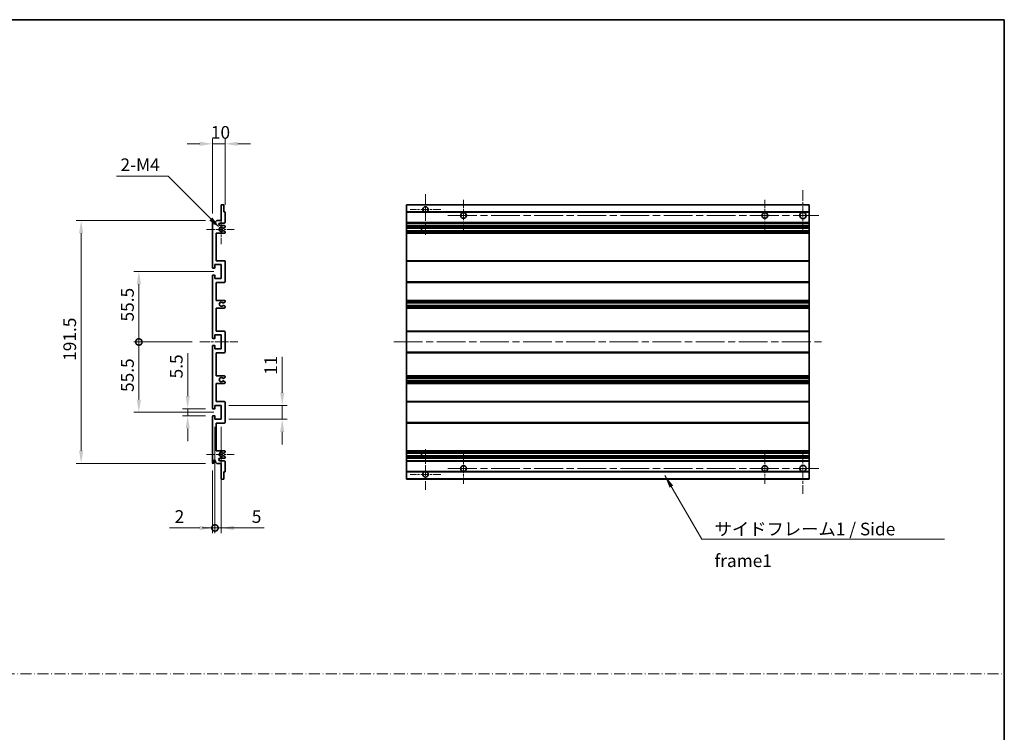
# Model space of a CAD drawing. Units: millimetres. Extents: x 0 to 9650, y 0 to 1264.
# Drawn here: x 5314 to 6091, y 562 to 1124 of the extents above; entities that cross this region are included whole.
import ezdxf

# ---------------------------------------------------------------- set-up
doc = ezdxf.new("R2010")
doc.units = ezdxf.units.MM
doc.header["$LTSCALE"] = 4
doc.linetypes.add('CHAIN', pattern=[0.3543, 0.2362, -0.0295, 0.0591, -0.0295])
doc.linetypes.add('DASH_DOT', pattern=[0.37, 0.24, -0.06, 0.01, -0.06])
doc.layers.get('Defpoints').update_dxf_attribs({"lineweight": 25})
for name, color, linetype, lineweight in [('Border (ISO)', 7, 'Continuous', 35), ('Center Mark (ISO)', 131, 'Continuous', 18), ('Centerline (ISO)', 131, 'Continuous', 18), ('Dimension (ISO)', 7, 'Continuous', 18), ('Sketch Geometry (ISO)', 7, 'Continuous', 18), ('Symbol (ISO)', 7, 'Continuous', 18), ('Visible (ISO)', 7, 'Continuous', 35), ('Visible Narrow (ISO)', 7, 'Continuous', 25)]:
    doc.layers.add(name, color=color, linetype=linetype, lineweight=lineweight)
doc.styles.add('Note Text (TK)', font='txt')
doc.dimstyles.new('Default - Method 1b (TK)', dxfattribs={"dimscale": 4, "dimtxt": 2.5, "dimasz": 2.5, "dimexe": 1, "dimexo": 1.5, "dimgap": 1, "dimtad": 1, "dimtoh": 1, "dimrnd": 1e-08, "dimdsep": 46, "dimtxsty": 'Note Text (TK)', "dimcen": 0.09, "dimdle": 5, "dimclrd": 100, "dimclre": 100, "dimclrt": 7, "dimadec": 1, "dimazin": 1, "dimtfac": 1, "dimtmove": 0, "dimatfit": 3, "dimfxl": 0, "dimtolj": 1, "dimlwd": -1, "dimlwe": -1, "dimarcsym": 0})
doc.dimstyles.new('Default - Method 1b (TK)$7', dxfattribs={"dimscale": 4, "dimtxt": 2.5, "dimasz": 2.5, "dimexe": 1, "dimexo": 1.5, "dimgap": 1, "dimtad": 1, "dimtoh": 1, "dimrnd": 1e-08, "dimdsep": 46, "dimtxsty": 'Note Text (TK)', "dimcen": 0.09, "dimdle": 5, "dimclrd": 100, "dimclre": 100, "dimclrt": 7, "dimadec": 1, "dimazin": 1, "dimtfac": 1, "dimtmove": 0, "dimatfit": 3, "dimfxl": 0, "dimtolj": 1, "dimlwd": -1, "dimlwe": -1, "dimarcsym": 0})

# ---------------------------------------------------------------- blocks, each defined once
blk = doc.blocks.new('図面枠 tk図枠')
at = {"layer": 'Border (ISO)'}
for p, q in [((14.5, 289), (405.5, 289)), ((405.5, 289), (405.5, 8))]:
    blk.add_line(p, q, dxfattribs=at)
blk = doc.blocks.new('*D129')
at = {"layer": 'Defpoints', "color": 0, "transparency": 16777216}
for p in [(5476.38, 1026.1), (5476.38, 972.05), (5466.38, 965.1)]:
    blk.add_point(p, dxfattribs=at)
at = {"layer": 'Dimension (ISO)', "color": 100, "transparency": 16777216}
for p, q in [((5456.38, 1026.1), (5446.38, 1026.1)), ((5466.38, 971.1), (5466.38, 1030.1)), ((5466.38, 1026.1), (5476.38, 1026.1)), ((5476.38, 978.05), (5476.38, 1030.1)), ((5486.38, 1026.1), (5496.38, 1026.1))]:
    blk.add_line(p, q, dxfattribs=at)
for points in [[(5456.38, 1027.77), (5456.38, 1024.43), (5466.38, 1026.1)], [(5486.38, 1027.77), (5486.38, 1024.43), (5476.38, 1026.1)]]:
    blk.add_solid(points, dxfattribs=at)
at = {"layer": 'Dimension (ISO)', "color": 7, "transparency": 16777216, "insert": (5465.13, 1035.1), "char_height": 10, "attachment_point": 4, "style": 'Note Text (TK)'}
blk.add_mtext('\\A1;10', dxfattribs=at)
blk = doc.blocks.new('*D130')
at = {"layer": 'Defpoints', "color": 0, "transparency": 16777216}
for p in [(5446.88, 817.1), (5466.88, 817.1), (5466.88, 811.6)]:
    blk.add_point(p, dxfattribs=at)
at = {"layer": 'Dimension (ISO)', "color": 100, "transparency": 16777216}
for p, q in [((5446.88, 827.1), (5446.88, 861.12)), ((5460.88, 817.1), (5442.88, 817.1)), ((5446.88, 811.6), (5446.88, 817.1)), ((5460.88, 811.6), (5442.88, 811.6)), ((5446.88, 801.6), (5446.88, 791.6))]:
    blk.add_line(p, q, dxfattribs=at)
for points in [[(5445.21, 827.1), (5448.55, 827.1), (5446.88, 817.1)], [(5445.21, 801.6), (5448.55, 801.6), (5446.88, 811.6)]]:
    blk.add_solid(points, dxfattribs=at)
at = {"layer": 'Dimension (ISO)', "color": 7, "transparency": 16777216, "insert": (5437.88, 841.1), "char_height": 10, "attachment_point": 4, "rotation": 90, "style": 'Note Text (TK)'}
blk.add_mtext('\\A1;5.5', dxfattribs=at)
blk = doc.blocks.new('*D131')
at = {"layer": 'Defpoints', "color": 0, "transparency": 16777216}
for p in [(5362.88, 965.6), (5466.88, 965.6), (5466.88, 774.1)]:
    blk.add_point(p, dxfattribs=at)
at = {"layer": 'Dimension (ISO)', "color": 100, "transparency": 16777216}
for p, q in [((5460.88, 965.6), (5358.88, 965.6)), ((5362.88, 784.1), (5362.88, 955.6)), ((5460.88, 774.1), (5358.88, 774.1))]:
    blk.add_line(p, q, dxfattribs=at)
for points in [[(5361.21, 955.6), (5364.55, 955.6), (5362.88, 965.6)], [(5361.21, 784.1), (5364.55, 784.1), (5362.88, 774.1)]]:
    blk.add_solid(points, dxfattribs=at)
at = {"layer": 'Dimension (ISO)', "color": 7, "transparency": 16777216, "insert": (5353.88, 854.96), "char_height": 10, "attachment_point": 4, "rotation": 90, "style": 'Note Text (TK)'}
blk.add_mtext('\\A1;191.5', dxfattribs=at)
blk = doc.blocks.new('_DotSmall')
at = {"color": 0, "linetype": 'ByBlock', "const_width": 0.5}
blk.add_lwpolyline([(-0.0625, 0, 1), (0.0625, 0, 1)], format="xyb", close=True, dxfattribs=at)
blk = doc.blocks.new('*D132')
at = {"layer": 'Defpoints', "color": 0, "transparency": 16777216}
for p in [(5456.38, 869.85), (5408.38, 814.35), (5473.38, 814.35)]:
    blk.add_point(p, dxfattribs=at)
at = {"layer": 'Dimension (ISO)', "color": 100, "transparency": 16777216}
for p, q in [((5450.38, 869.85), (5404.38, 869.85)), ((5408.38, 869.85), (5408.38, 824.35)), ((5467.38, 814.35), (5404.38, 814.35))]:
    blk.add_line(p, q, dxfattribs=at)
blk.add_solid([(5406.71, 824.35), (5410.05, 824.35), (5408.38, 814.35)], dxfattribs=at)
at = {"layer": 'Dimension (ISO)', "color": 100, "transparency": 16777216, "xscale": 10, "yscale": 10, "zscale": 10, "rotation": 90}
blk.add_blockref('_DotSmall', (5408.38, 869.85), dxfattribs=at)
at = {"layer": 'Dimension (ISO)', "color": 7, "transparency": 16777216, "insert": (5399.38, 830.41), "char_height": 10, "attachment_point": 4, "rotation": 90, "style": 'Note Text (TK)'}
blk.add_mtext('\\A1;55.5', dxfattribs=at)
blk = doc.blocks.new('*D133')
at = {"layer": 'Defpoints', "color": 0, "transparency": 16777216}
for p in [(5473.38, 925.35), (5408.38, 869.85), (5456.38, 869.85)]:
    blk.add_point(p, dxfattribs=at)
at = {"layer": 'Dimension (ISO)', "color": 100, "transparency": 16777216}
for p, q in [((5467.38, 925.35), (5404.38, 925.35)), ((5408.38, 915.35), (5408.38, 869.85)), ((5450.38, 869.85), (5404.38, 869.85))]:
    blk.add_line(p, q, dxfattribs=at)
blk.add_solid([(5406.71, 915.35), (5410.05, 915.35), (5408.38, 925.35)], dxfattribs=at)
at = {"layer": 'Dimension (ISO)', "color": 100, "transparency": 16777216, "xscale": 10, "yscale": 10, "zscale": 10, "rotation": 270}
blk.add_blockref('_DotSmall', (5408.38, 869.85), dxfattribs=at)
at = {"layer": 'Dimension (ISO)', "color": 7, "transparency": 16777216, "insert": (5399.38, 885.99), "char_height": 10, "attachment_point": 4, "rotation": 90, "style": 'Note Text (TK)'}
blk.add_mtext('\\A1;55.5', dxfattribs=at)
blk = doc.blocks.new('*D134')
at = {"layer": 'Defpoints', "color": 0, "transparency": 16777216}
for p in [(5468.38, 808.85), (5466.38, 774.6), (5468.38, 723.16)]:
    blk.add_point(p, dxfattribs=at)
at = {"layer": 'Dimension (ISO)', "color": 100, "transparency": 16777216}
for p, q in [((5468.38, 802.85), (5468.38, 719.16)), ((5466.38, 768.6), (5466.38, 719.16)), ((5456.38, 723.16), (5432.58, 723.16)), ((5468.38, 723.16), (5466.38, 723.16)), ((5468.38, 723.16), (5488.38, 723.16))]:
    blk.add_line(p, q, dxfattribs=at)
blk.add_solid([(5456.38, 724.83), (5456.38, 721.49), (5466.38, 723.16)], dxfattribs=at)
at = {"layer": 'Dimension (ISO)', "color": 100, "transparency": 16777216, "xscale": 10, "yscale": 10, "zscale": 10, "rotation": 180}
blk.add_blockref('_DotSmall', (5468.38, 723.16), dxfattribs=at)
at = {"layer": 'Dimension (ISO)', "color": 7, "transparency": 16777216, "insert": (5436.58, 732.16), "char_height": 10, "attachment_point": 4, "style": 'Note Text (TK)'}
blk.add_mtext('\\A1;2', dxfattribs=at)
blk = doc.blocks.new('*D135')
at = {"layer": 'Defpoints', "color": 0, "transparency": 16777216}
for p in [(5468.38, 808.85), (5473.38, 808.85), (5473.38, 723.16)]:
    blk.add_point(p, dxfattribs=at)
at = {"layer": 'Dimension (ISO)', "color": 100, "transparency": 16777216}
for p, q in [((5468.38, 802.85), (5468.38, 719.16)), ((5473.38, 802.85), (5473.38, 719.16)), ((5468.38, 723.16), (5458.38, 723.16)), ((5468.38, 723.16), (5473.38, 723.16)), ((5483.38, 723.16), (5507.18, 723.16))]:
    blk.add_line(p, q, dxfattribs=at)
blk.add_solid([(5483.38, 724.83), (5483.38, 721.49), (5473.38, 723.16)], dxfattribs=at)
at = {"layer": 'Dimension (ISO)', "color": 100, "transparency": 16777216, "xscale": 10, "yscale": 10, "zscale": 10}
blk.add_blockref('_DotSmall', (5468.38, 723.16), dxfattribs=at)
at = {"layer": 'Dimension (ISO)', "color": 7, "transparency": 16777216, "insert": (5497.38, 732.16), "char_height": 10, "attachment_point": 4, "style": 'Note Text (TK)'}
blk.add_mtext('\\A1;5', dxfattribs=at)
blk = doc.blocks.new('*D136')
at = {"layer": 'Defpoints', "color": 0, "transparency": 16777216}
for p in [(5473.38, 819.85), (5521.38, 819.85), (5473.38, 808.85)]:
    blk.add_point(p, dxfattribs=at)
at = {"layer": 'Dimension (ISO)', "color": 100, "transparency": 16777216}
for p, q in [((5521.38, 829.85), (5521.38, 858.14)), ((5479.38, 819.85), (5525.38, 819.85)), ((5521.38, 808.85), (5521.38, 819.85)), ((5479.38, 808.85), (5525.38, 808.85)), ((5521.38, 798.85), (5521.38, 788.85))]:
    blk.add_line(p, q, dxfattribs=at)
for points in [[(5519.71, 829.85), (5523.05, 829.85), (5521.38, 819.85)], [(5519.71, 798.85), (5523.05, 798.85), (5521.38, 808.85)]]:
    blk.add_solid(points, dxfattribs=at)
at = {"layer": 'Dimension (ISO)', "color": 7, "transparency": 16777216, "insert": (5512.38, 843.85), "char_height": 10, "attachment_point": 4, "rotation": 90, "style": 'Note Text (TK)'}
blk.add_mtext('\\A1;11', dxfattribs=at)
blk = doc.blocks.new('*D137')
at = {"layer": 'Defpoints', "color": 0, "transparency": 16777216}
for p in [(5472.23, 959.75), (5473.38, 958.6)]:
    blk.add_point(p, dxfattribs=at)
at = {"layer": 'Dimension (ISO)', "color": 100, "transparency": 16777216}
for p, q in [((5390.8, 1000.59), (5431.39, 1000.59)), ((5431.39, 1000.59), (5465.16, 966.82))]:
    blk.add_line(p, q, dxfattribs=at)
blk.add_solid([(5466.34, 968), (5463.98, 965.64), (5472.23, 959.75)], dxfattribs=at)
at = {"layer": 'Dimension (ISO)', "color": 7, "transparency": 16777216, "insert": (5390.8, 1009.59), "char_height": 10, "attachment_point": 4, "style": 'Note Text (TK)'}
blk.add_mtext('\\A1; \\fＭＳ Ｐゴシック|b0|i0;\\H10.0000;2-M4', dxfattribs=at)

msp = doc.modelspace()

# ---------------------------------------------------------------- linework, layer by layer
at = {"layer": 'Center Mark (ISO)', "linetype": 'CHAIN', "ltscale": 8.917339}
for p, q in [((5634.272, 986.4512), (5634.272, 954.3512)), ((5634.272, 785.3512), (5634.272, 753.2512))]:
    msp.add_line(p, q, dxfattribs=at)
at = {"layer": 'Center Mark (ISO)', "linetype": 'CHAIN', "ltscale": 9.028461}
for p, q in [((5931.772, 989.6012), (5931.772, 957.1012)), ((5931.772, 782.6012), (5931.772, 750.1012))]:
    msp.add_line(p, q, dxfattribs=at)
at = {"layer": 'Center Mark (ISO)', "linetype": 'CHAIN', "ltscale": 6.806046}
for p, q in [((5664.272, 981.8512), (5664.272, 957.3512)), ((5901.772, 981.8512), (5901.772, 957.3512)), ((5664.272, 782.3512), (5664.272, 757.8512)), ((5901.772, 782.3512), (5901.772, 757.8512))]:
    msp.add_line(p, q, dxfattribs=at)
at = {"layer": 'Center Mark (ISO)', "linetype": 'CHAIN', "ltscale": 6.456571}
for p, q in [((5473.3796, 970.2222), (5473.3796, 946.9802)), ((5473.3796, 792.7222), (5473.3796, 769.4802))]:
    msp.add_line(p, q, dxfattribs=at)
at = {"layer": 'Center Mark (ISO)', "linetype": 'CHAIN', "ltscale": 6.722705}
for p, q in [((5646.372, 974.3512), (5622.172, 974.3512)), ((5646.372, 765.3512), (5622.172, 765.3512))]:
    msp.add_line(p, q, dxfattribs=at)
at = {"layer": 'Center Mark (ISO)', "linetype": 'CHAIN', "ltscale": 6.006254}
for p, q in [((5483.3796, 958.6012), (5461.7586, 958.6012)), ((5483.3796, 781.1012), (5461.7586, 781.1012))]:
    msp.add_line(p, q, dxfattribs=at)
at = {"layer": 'Centerline (ISO)', "linetype": 'CHAIN', "ltscale": 23.990969}
for p, q in [((5652.022, 969.6012), (5944.272, 969.6012)), ((5609.272, 869.8512), (5946.772, 869.8512)), ((5652.022, 770.1012), (5944.272, 770.1012))]:
    msp.add_line(p, q, dxfattribs=at)
at = {"layer": 'Centerline (ISO)', "linetype": 'CHAIN', "ltscale": 8.333956}
msp.add_line((5456.3796, 869.8512), (5486.3796, 869.8512), dxfattribs=at)
at = {"layer": 'Sketch Geometry (ISO)', "color": 4, "linetype": 'DASH_DOT', "lineweight": 18, "ltscale": 9.032109}
msp.add_line((4526.5001, 608.2096), (6090.5001, 608.2096), dxfattribs=at)
at = {"layer": 'Visible (ISO)'}
for p, q in [((5473.6796, 978.1012), (5475.0796, 978.1012)), ((5619.272, 977.8012), (5619.272, 978.1012)), ((5936.772, 978.1012), (5619.272, 978.1012)), ((5936.772, 978.1012), (5936.772, 977.8012)), ((5473.3796, 965.6012), (5473.3796, 977.8012)), ((5475.3796, 977.8012), (5475.3796, 972.3512)), ((5475.3796, 972.3512), (5476.0796, 972.3512)), ((5476.3796, 972.0512), (5476.3796, 964.1012)), ((5619.272, 977.8012), (5619.272, 972.3512)), ((5619.272, 972.0512), (5619.272, 972.3512)), ((5633.6317, 972.3512), (5619.272, 972.3512)), ((5619.272, 972.0512), (5619.272, 964.1012)), ((5936.772, 972.3512), (5634.9123, 972.3512)), ((5936.772, 972.3512), (5936.772, 977.8012)), ((5936.772, 972.3512), (5936.772, 972.0512)), ((5936.772, 964.1012), (5936.772, 972.0512)), ((5466.3796, 928.6012), (5466.3796, 965.1012)), ((5467.3796, 965.1012), (5467.3796, 963.7012)), ((5468.7296, 964.6012), (5469.7296, 965.6012)), ((5468.7296, 963.7012), (5468.7296, 964.6012)), ((5469.7296, 965.6012), (5473.3796, 965.6012)), ((5475.8796, 963.6012), (5472.3796, 963.6012)), ((5619.272, 963.6012), (5619.272, 964.1012)), ((5619.272, 963.6012), (5619.272, 961.6012)), ((5936.772, 963.6012), (5619.272, 963.6012)), ((5936.772, 964.1012), (5936.772, 963.6012)), ((5936.772, 961.6012), (5936.772, 963.6012)), ((5469.3796, 955.6012), (5469.3796, 933.8512)), ((5475.8796, 955.6012), (5469.3796, 955.6012)), ((5472.3796, 961.6012), (5475.8796, 961.6012)), ((5474.9777, 959.6012), (5474.8493, 959.6012)), ((5474.8493, 957.6012), (5474.9777, 957.6012)), ((5476.1296, 960.1889), (5475.2277, 959.6682)), ((5475.2277, 957.5342), (5476.1296, 957.0135)), ((5476.3796, 961.1012), (5476.3796, 960.6219)), ((5476.3796, 956.5805), (5476.3796, 956.1012)), ((5619.272, 961.1012), (5619.272, 961.6012)), ((5936.772, 961.6012), (5619.272, 961.6012)), ((5619.272, 961.1012), (5619.272, 960.6219)), ((5619.272, 960.1889), (5619.272, 960.6219)), ((5619.272, 960.1889), (5619.272, 959.6682)), ((5619.272, 959.6012), (5619.272, 959.6682)), ((5936.772, 959.6012), (5619.272, 959.6012)), ((5619.272, 957.6012), (5619.272, 959.6012)), ((5619.272, 957.5342), (5619.272, 957.6012)), ((5936.772, 957.6012), (5619.272, 957.6012)), ((5619.272, 957.5342), (5619.272, 957.0135)), ((5619.272, 956.5805), (5619.272, 957.0135)), ((5619.272, 956.5805), (5619.272, 956.1012)), ((5619.272, 955.6012), (5619.272, 956.1012)), ((5619.272, 955.6012), (5619.272, 933.8512)), ((5936.772, 955.6012), (5619.272, 955.6012)), ((5631.072, 959.6012), (5631.072, 957.6012)), ((5631.0846, 959.6012), (5631.0846, 957.6012)), ((5936.772, 961.6012), (5936.772, 961.1012)), ((5936.772, 960.6219), (5936.772, 961.1012)), ((5936.772, 960.6219), (5936.772, 960.1889)), ((5936.772, 959.6682), (5936.772, 960.1889)), ((5936.772, 959.6682), (5936.772, 959.6012)), ((5936.772, 957.6012), (5936.772, 959.6012)), ((5936.772, 957.6012), (5936.772, 957.5342)), ((5936.772, 957.0135), (5936.772, 957.5342)), ((5936.772, 957.0135), (5936.772, 956.5805)), ((5936.772, 956.1012), (5936.772, 956.5805)), ((5936.772, 956.1012), (5936.772, 955.6012)), ((5936.772, 933.8512), (5936.772, 955.6012)), ((5469.3796, 933.8512), (5475.8796, 933.8512)), ((5476.3796, 933.3512), (5476.3796, 917.3512)), ((5619.272, 933.3512), (5619.272, 933.8512)), ((5936.772, 933.8512), (5619.272, 933.8512)), ((5619.272, 933.3512), (5619.272, 917.3512)), ((5936.772, 933.8512), (5936.772, 933.3512)), ((5936.772, 917.3512), (5936.772, 933.3512)), ((5468.0796, 928.1012), (5466.8796, 928.1012)), ((5468.3796, 930.8512), (5468.3796, 928.4012)), ((5473.3796, 930.8512), (5468.3796, 930.8512)), ((5473.3796, 919.8512), (5473.3796, 930.8512)), ((5466.3796, 873.1012), (5466.3796, 922.1012)), ((5466.8796, 922.6012), (5468.0796, 922.6012)), ((5468.3796, 922.3012), (5468.3796, 919.8512)), ((5468.3796, 919.8512), (5473.3796, 919.8512)), ((5469.3796, 916.8512), (5469.3796, 902.6012)), ((5475.8796, 916.8512), (5469.3796, 916.8512)), ((5619.272, 916.8512), (5619.272, 917.3512)), ((5619.272, 916.8512), (5619.272, 902.6012)), ((5936.772, 916.8512), (5619.272, 916.8512)), ((5936.772, 917.3512), (5936.772, 916.8512)), ((5936.772, 902.6012), (5936.772, 916.8512)), ((5469.3796, 902.6012), (5475.8796, 902.6012)), ((5474.9777, 900.6012), (5474.8493, 900.6012)), ((5476.1296, 901.1889), (5475.2277, 900.6682)), ((5476.3796, 902.1012), (5476.3796, 901.6219)), ((5619.272, 902.1012), (5619.272, 902.6012)), ((5936.772, 902.6012), (5619.272, 902.6012)), ((5619.272, 902.1012), (5619.272, 901.6219)), ((5619.272, 901.1889), (5619.272, 901.6219)), ((5619.272, 901.1889), (5619.272, 900.6682)), ((5619.272, 900.6012), (5619.272, 900.6682)), ((5619.272, 900.6012), (5619.272, 898.6012)), ((5936.772, 900.6012), (5619.272, 900.6012)), ((5936.772, 902.6012), (5936.772, 902.1012)), ((5936.772, 901.6219), (5936.772, 902.1012)), ((5936.772, 901.6219), (5936.772, 901.1889)), ((5936.772, 900.6682), (5936.772, 901.1889)), ((5936.772, 900.6682), (5936.772, 900.6012)), ((5936.772, 898.6012), (5936.772, 900.6012)), ((5469.3796, 896.6012), (5469.3796, 878.3512)), ((5475.8796, 896.6012), (5469.3796, 896.6012)), ((5474.8493, 898.6012), (5474.9777, 898.6012)), ((5475.2277, 898.5342), (5476.1296, 898.0135)), ((5476.3796, 897.5805), (5476.3796, 897.1012)), ((5619.272, 898.5342), (5619.272, 898.6012)), ((5936.772, 898.6012), (5619.272, 898.6012)), ((5619.272, 898.5342), (5619.272, 898.0135)), ((5619.272, 897.5805), (5619.272, 898.0135)), ((5619.272, 897.5805), (5619.272, 897.1012)), ((5619.272, 896.6012), (5619.272, 897.1012)), ((5619.272, 896.6012), (5619.272, 878.3512)), ((5936.772, 896.6012), (5619.272, 896.6012)), ((5936.772, 898.6012), (5936.772, 898.5342)), ((5936.772, 898.0135), (5936.772, 898.5342)), ((5936.772, 898.0135), (5936.772, 897.5805)), ((5936.772, 897.1012), (5936.772, 897.5805)), ((5936.772, 897.1012), (5936.772, 896.6012)), ((5936.772, 878.3512), (5936.772, 896.6012)), ((5469.3796, 878.3512), (5475.8796, 878.3512)), ((5476.3796, 877.8512), (5476.3796, 861.8512)), ((5619.272, 877.8512), (5619.272, 878.3512)), ((5936.772, 878.3512), (5619.272, 878.3512)), ((5619.272, 877.8512), (5619.272, 861.8512)), ((5936.772, 878.3512), (5936.772, 877.8512)), ((5936.772, 861.8512), (5936.772, 877.8512)), ((5468.0796, 872.6012), (5466.8796, 872.6012)), ((5468.3796, 875.3512), (5468.3796, 872.9012)), ((5473.3796, 875.3512), (5468.3796, 875.3512)), ((5473.3796, 864.3512), (5473.3796, 875.3512)), ((5466.3796, 817.6012), (5466.3796, 866.6012)), ((5466.8796, 867.1012), (5468.0796, 867.1012)), ((5468.3796, 866.8012), (5468.3796, 864.3512)), ((5468.3796, 864.3512), (5473.3796, 864.3512)), ((5619.272, 861.3512), (5619.272, 861.8512)), ((5936.772, 861.8512), (5936.772, 861.3512)), ((5469.3796, 861.3512), (5469.3796, 843.1012)), ((5475.8796, 861.3512), (5469.3796, 861.3512)), ((5619.272, 861.3512), (5619.272, 843.1012)), ((5936.772, 861.3512), (5619.272, 861.3512)), ((5936.772, 843.1012), (5936.772, 861.3512)), ((5469.3796, 843.1012), (5475.8796, 843.1012)), ((5474.9777, 841.1012), (5474.8493, 841.1012)), ((5474.8493, 839.1012), (5474.9777, 839.1012)), ((5476.1296, 841.6889), (5475.2277, 841.1682)), ((5475.2277, 839.0342), (5476.1296, 838.5135)), ((5476.3796, 842.6012), (5476.3796, 842.1219)), ((5619.272, 842.6012), (5619.272, 843.1012)), ((5936.772, 843.1012), (5619.272, 843.1012)), ((5619.272, 842.6012), (5619.272, 842.1219)), ((5619.272, 841.6889), (5619.272, 842.1219)), ((5619.272, 841.6889), (5619.272, 841.1682)), ((5619.272, 841.1012), (5619.272, 841.1682)), ((5619.272, 841.1012), (5619.272, 839.1012)), ((5936.772, 841.1012), (5619.272, 841.1012)), ((5619.272, 839.0342), (5619.272, 839.1012)), ((5936.772, 839.1012), (5619.272, 839.1012)), ((5619.272, 839.0342), (5619.272, 838.5135)), ((5619.272, 838.0805), (5619.272, 838.5135)), ((5936.772, 843.1012), (5936.772, 842.6012)), ((5936.772, 842.1219), (5936.772, 842.6012)), ((5936.772, 842.1219), (5936.772, 841.6889)), ((5936.772, 841.1682), (5936.772, 841.6889)), ((5936.772, 841.1682), (5936.772, 841.1012)), ((5936.772, 839.1012), (5936.772, 841.1012)), ((5936.772, 839.1012), (5936.772, 839.0342)), ((5936.772, 838.5135), (5936.772, 839.0342)), ((5936.772, 838.5135), (5936.772, 838.0805)), ((5469.3796, 837.1012), (5469.3796, 822.8512)), ((5475.8796, 837.1012), (5469.3796, 837.1012)), ((5476.3796, 838.0805), (5476.3796, 837.6012)), ((5619.272, 838.0805), (5619.272, 837.6012)), ((5619.272, 837.1012), (5619.272, 837.6012)), ((5619.272, 837.1012), (5619.272, 822.8512)), ((5936.772, 837.1012), (5619.272, 837.1012)), ((5936.772, 837.6012), (5936.772, 838.0805)), ((5936.772, 837.6012), (5936.772, 837.1012)), ((5936.772, 822.8512), (5936.772, 837.1012)), ((5469.3796, 822.8512), (5475.8796, 822.8512)), ((5619.272, 822.3512), (5619.272, 822.8512)), ((5936.772, 822.8512), (5619.272, 822.8512)), ((5936.772, 822.8512), (5936.772, 822.3512)), ((5468.0796, 817.1012), (5466.8796, 817.1012)), ((5468.3796, 819.8512), (5468.3796, 817.4012)), ((5473.3796, 819.8512), (5468.3796, 819.8512)), ((5473.3796, 808.8512), (5473.3796, 819.8512)), ((5476.3796, 822.3512), (5476.3796, 806.3512)), ((5619.272, 822.3512), (5619.272, 806.3512)), ((5936.772, 806.3512), (5936.772, 822.3512)), ((5466.3796, 774.6012), (5466.3796, 811.1012)), ((5466.8796, 811.6012), (5468.0796, 811.6012)), ((5468.3796, 811.3012), (5468.3796, 808.8512)), ((5468.3796, 808.8512), (5473.3796, 808.8512)), ((5469.3796, 805.8512), (5469.3796, 784.1012)), ((5475.8796, 805.8512), (5469.3796, 805.8512)), ((5619.272, 805.8512), (5619.272, 806.3512)), ((5619.272, 805.8512), (5619.272, 784.1012)), ((5936.772, 805.8512), (5619.272, 805.8512)), ((5936.772, 806.3512), (5936.772, 805.8512)), ((5936.772, 784.1012), (5936.772, 805.8512)), ((5469.3796, 784.1012), (5475.8796, 784.1012)), ((5619.272, 783.6012), (5619.272, 784.1012)), ((5936.772, 784.1012), (5619.272, 784.1012)), ((5936.772, 784.1012), (5936.772, 783.6012)), ((5475.8796, 778.1012), (5472.3796, 778.1012)), ((5472.3796, 776.1012), (5475.8796, 776.1012)), ((5474.9777, 782.1012), (5474.8493, 782.1012)), ((5474.8493, 780.1012), (5474.9777, 780.1012)), ((5476.1296, 782.6889), (5475.2277, 782.1682)), ((5475.2277, 780.0342), (5476.1296, 779.5135)), ((5476.3796, 783.6012), (5476.3796, 783.1219)), ((5476.3796, 779.0805), (5476.3796, 778.6012)), ((5619.272, 783.6012), (5619.272, 783.1219)), ((5619.272, 782.6889), (5619.272, 783.1219)), ((5619.272, 782.6889), (5619.272, 782.1682)), ((5619.272, 782.1012), (5619.272, 782.1682)), ((5619.272, 780.1012), (5619.272, 782.1012)), ((5936.772, 782.1012), (5619.272, 782.1012)), ((5619.272, 780.0342), (5619.272, 780.1012)), ((5936.772, 780.1012), (5619.272, 780.1012)), ((5619.272, 780.0342), (5619.272, 779.5135)), ((5619.272, 779.0805), (5619.272, 779.5135)), ((5619.272, 779.0805), (5619.272, 778.6012)), ((5619.272, 778.1012), (5619.272, 778.6012)), ((5619.272, 778.1012), (5619.272, 776.1012)), ((5936.772, 778.1012), (5619.272, 778.1012)), ((5619.272, 775.6012), (5619.272, 776.1012)), ((5936.772, 776.1012), (5619.272, 776.1012)), ((5631.072, 782.1012), (5631.072, 780.1012)), ((5631.0846, 782.1012), (5631.0846, 780.1012)), ((5936.772, 783.1219), (5936.772, 783.6012)), ((5936.772, 783.1219), (5936.772, 782.6889)), ((5936.772, 782.1682), (5936.772, 782.6889)), ((5936.772, 782.1682), (5936.772, 782.1012)), ((5936.772, 780.1012), (5936.772, 782.1012)), ((5936.772, 780.1012), (5936.772, 780.0342)), ((5936.772, 779.5135), (5936.772, 780.0342)), ((5936.772, 779.5135), (5936.772, 779.0805)), ((5936.772, 778.6012), (5936.772, 779.0805)), ((5936.772, 778.6012), (5936.772, 778.1012)), ((5936.772, 776.1012), (5936.772, 778.1012)), ((5936.772, 776.1012), (5936.772, 775.6012)), ((5467.3796, 776.0012), (5467.3796, 774.6012)), ((5468.7296, 775.1012), (5468.7296, 776.0012)), ((5469.7296, 774.1012), (5468.7296, 775.1012)), ((5473.3796, 774.1012), (5469.7296, 774.1012)), ((5473.3796, 761.9012), (5473.3796, 774.1012)), ((5476.3796, 775.6012), (5476.3796, 767.6512)), ((5619.272, 775.6012), (5619.272, 767.6512)), ((5936.772, 767.6512), (5936.772, 775.6012)), ((5475.0796, 761.6012), (5473.6796, 761.6012)), ((5475.3796, 767.3512), (5475.3796, 761.9012)), ((5476.0796, 767.3512), (5475.3796, 767.3512)), ((5619.272, 767.3512), (5619.272, 767.6512)), ((5619.272, 767.3512), (5619.272, 761.9012)), ((5633.6317, 767.3512), (5619.272, 767.3512)), ((5619.272, 761.6012), (5619.272, 761.9012)), ((5936.772, 761.6012), (5619.272, 761.6012)), ((5936.772, 767.3512), (5634.9123, 767.3512)), ((5936.772, 767.6512), (5936.772, 767.3512)), ((5936.772, 761.9012), (5936.772, 767.3512)), ((5936.772, 761.9012), (5936.772, 761.6012))]:
    msp.add_line(p, q, dxfattribs=at)
for centre in [(5664.272, 969.6012), (5901.772, 969.6012), (5664.272, 770.1012), (5901.772, 770.1012)]:
    msp.add_circle(centre, 2.25, dxfattribs=at)
for centre, radius, start, end in [((5473.6796, 977.8012), 0.3, 90, 180), ((5475.0796, 977.8012), 0.3, 0, 90), ((5476.0796, 972.0512), 0.3, 0, 90), ((5634.272, 974.3512), 2.1, 287.7527902, 252.2472098), ((5931.772, 969.6012), 2.5, 101.478341, 78.521659), ((5466.8796, 965.1012), 0.5, 0, 180), ((5468.0546, 963.7809), 0.6797, 186.7329213, 353.2670787), ((5472.3796, 962.6012), 1, 90, 270), ((5475.8796, 964.1012), 0.5, 270, 0), ((5473.3796, 958.6012), 1.621, 41.13088, 318.86912), ((5473.3796, 958.6012), 1.6, 45.5846914, 314.4153086), ((5474.8493, 960.1012), 0.5, 240.1663074, 270), ((5474.8493, 957.1012), 0.5, 90, 119.8336926), ((5474.9777, 960.1012), 0.5, 270, 300), ((5474.9777, 957.1012), 0.5, 60, 90), ((5475.8796, 961.1012), 0.5, 0, 90), ((5475.8796, 956.1012), 0.5, 270, 0), ((5475.8796, 960.6219), 0.5, 300, 0), ((5475.8796, 956.5805), 0.5, 0, 60), ((5475.8796, 933.3512), 0.5, 0, 90), ((5466.8796, 928.6012), 0.5, 180, 270), ((5468.0796, 928.4012), 0.3, 270, 0), ((5466.8796, 922.1012), 0.5, 90, 180), ((5468.0796, 922.3012), 0.3, 0, 90), ((5475.8796, 917.3512), 0.5, 270, 0), ((5473.3796, 899.6012), 1.6, 45.5846914, 314.4153086), ((5474.8493, 901.1012), 0.5, 225.5846914, 270), ((5474.9777, 901.1012), 0.5, 270, 300), ((5475.8796, 902.1012), 0.5, 0, 90), ((5475.8796, 901.6219), 0.5, 300, 0), ((5474.8493, 898.1012), 0.5, 90, 134.4153086), ((5474.9777, 898.1012), 0.5, 60, 90), ((5475.8796, 897.1012), 0.5, 270, 0), ((5475.8796, 897.5805), 0.5, 0, 60), ((5475.8796, 877.8512), 0.5, 0, 90), ((5466.8796, 873.1012), 0.5, 180, 270), ((5468.0796, 872.9012), 0.3, 270, 0), ((5466.8796, 866.6012), 0.5, 90, 180), ((5468.0796, 866.8012), 0.3, 0, 90), ((5475.8796, 861.8512), 0.5, 270, 0), ((5473.3796, 840.1012), 1.6, 45.5846914, 314.4153086), ((5474.8493, 841.6012), 0.5, 225.5846914, 270), ((5474.8493, 838.6012), 0.5, 90, 134.4153086), ((5474.9777, 841.6012), 0.5, 270, 300), ((5474.9777, 838.6012), 0.5, 60, 90), ((5475.8796, 842.6012), 0.5, 0, 90), ((5475.8796, 842.1219), 0.5, 300, 0), ((5475.8796, 838.0805), 0.5, 0, 60), ((5475.8796, 837.6012), 0.5, 270, 0), ((5475.8796, 822.3512), 0.5, 0, 90), ((5466.8796, 817.6012), 0.5, 180, 270), ((5468.0796, 817.4012), 0.3, 270, 0), ((5466.8796, 811.1012), 0.5, 90, 180), ((5468.0796, 811.3012), 0.3, 0, 90), ((5475.8796, 806.3512), 0.5, 270, 0), ((5475.8796, 783.6012), 0.5, 0, 90), ((5468.0546, 775.9215), 0.6797, 6.7329213, 173.2670787), ((5472.3796, 777.1012), 1, 90, 270), ((5473.3796, 781.1012), 1.621, 41.13088, 318.86912), ((5473.3796, 781.1012), 1.6, 45.5846914, 314.4153086), ((5474.8493, 782.6012), 0.5, 240.1663074, 270), ((5474.8493, 779.6012), 0.5, 90, 119.8336926), ((5474.9777, 782.6012), 0.5, 270, 300), ((5474.9777, 779.6012), 0.5, 60, 90), ((5475.8796, 778.6012), 0.5, 270, 0), ((5475.8796, 775.6012), 0.5, 0, 90), ((5475.8796, 783.1219), 0.5, 300, 0), ((5475.8796, 779.0805), 0.5, 0, 60), ((5466.8796, 774.6012), 0.5, 180, 0), ((5931.772, 770.1012), 2.5, 281.478341, 258.521659), ((5473.6796, 761.9012), 0.3, 180, 270), ((5475.0796, 761.9012), 0.3, 270, 0), ((5476.0796, 767.6512), 0.3, 270, 0), ((5634.272, 765.3512), 2.1, 107.7527902, 72.2472098)]:
    msp.add_arc(centre, radius, start, end, dxfattribs=at)
for points, knots in [([(5634.9123, 972.3512), (5634.9123, 972.3512), (5634.9078, 972.3497), (5634.892, 972.3448), (5634.8808, 972.3413), (5634.8539, 972.3334), (5634.833, 972.3274), (5634.773, 972.3114), (5634.7187, 972.2987), (5634.5508, 972.2661), (5634.3992, 972.2512), (5634.1447, 972.2512), (5633.9932, 972.2661), (5633.8253, 972.2987), (5633.7709, 972.3114), (5633.7109, 972.3274), (5633.69, 972.3334), (5633.6631, 972.3413), (5633.6519, 972.3448), (5633.6362, 972.3497), (5633.6317, 972.3512), (5633.6317, 972.3512)], [-0.138483255, -0.138483255, -0.138483255, -0.138483255, -0.133571418, -0.133571418, -0.128659582, -0.128659582, -0.122121983, -0.122121983, -0.107412624, -0.107412624, -0.069241628, -0.069241628, -0.031070631, -0.031070631, -0.016361272, -0.016361272, -0.009823674, -0.009823674, -0.004911837, -0.004911837, 0, 0, 0, 0]), ([(5931.2745, 972.0512), (5931.4415, 972.0851), (5931.6152, 972.1012), (5931.9288, 972.1012), (5932.1024, 972.0851), (5932.2695, 972.0512)], [0.3678554041, 0.3678554041, 0.3678554041, 0.3678554041, 0.4148988186, 0.4148988186, 0.4619422332, 0.4619422332, 0.4619422332, 0.4619422332]), ([(5633.6317, 767.3512), (5633.6317, 767.3512), (5633.6362, 767.3526), (5633.6519, 767.3576), (5633.6631, 767.361), (5633.69, 767.369), (5633.7109, 767.3749), (5633.7709, 767.391), (5633.8253, 767.4037), (5633.9932, 767.4363), (5634.1447, 767.4512), (5634.3992, 767.4512), (5634.5508, 767.4363), (5634.7187, 767.4037), (5634.773, 767.391), (5634.833, 767.3749), (5634.8539, 767.369), (5634.8808, 767.361), (5634.892, 767.3576), (5634.9078, 767.3526), (5634.9123, 767.3512), (5634.9123, 767.3512)], [-0.138483255, -0.138483255, -0.138483255, -0.138483255, -0.133571418, -0.133571418, -0.128659582, -0.128659582, -0.122121983, -0.122121983, -0.107412624, -0.107412624, -0.069241628, -0.069241628, -0.031070631, -0.031070631, -0.016361272, -0.016361272, -0.009823674, -0.009823674, -0.004911837, -0.004911837, 0, 0, 0, 0]), ([(5932.2695, 767.6512), (5932.1024, 767.6173), (5931.9288, 767.6012), (5931.6152, 767.6012), (5931.4415, 767.6173), (5931.2745, 767.6512)], [0.3678554041, 0.3678554041, 0.3678554041, 0.3678554041, 0.4148988186, 0.4148988186, 0.4619422332, 0.4619422332, 0.4619422332, 0.4619422332])]:
    msp.add_open_spline(points, degree=3, knots=knots, dxfattribs=at)
for points in [[(5474.4994, 959.744), (5474.5288, 959.7152), (5474.5633, 959.6888), (5474.6005, 959.6675)], [(5474.6005, 957.5349), (5474.5633, 957.5136), (5474.5288, 957.4871), (5474.4994, 957.4583)], [(5474.4994, 782.244), (5474.5288, 782.2152), (5474.5633, 782.1888), (5474.6005, 782.1675)], [(5474.6005, 780.0349), (5474.5633, 780.0136), (5474.5288, 779.9871), (5474.4994, 779.9583)]]:
    msp.add_open_spline(points, degree=3, dxfattribs=at)
at = {"layer": 'Visible Narrow (ISO)'}
for p, q in [((5936.772, 977.8012), (5619.272, 977.8012)), ((5931.2745, 972.0512), (5619.272, 972.0512)), ((5936.772, 972.0512), (5932.2695, 972.0512)), ((5936.772, 964.1012), (5619.272, 964.1012)), ((5936.772, 961.1012), (5619.272, 961.1012)), ((5936.772, 960.6219), (5619.272, 960.6219)), ((5936.772, 960.1889), (5619.272, 960.1889)), ((5936.772, 959.6682), (5619.272, 959.6682)), ((5936.772, 957.5342), (5619.272, 957.5342)), ((5936.772, 957.0135), (5619.272, 957.0135)), ((5936.772, 956.5805), (5619.272, 956.5805)), ((5936.772, 956.1012), (5619.272, 956.1012)), ((5936.772, 933.3512), (5619.272, 933.3512)), ((5936.772, 917.3512), (5619.272, 917.3512)), ((5936.772, 902.1012), (5619.272, 902.1012)), ((5936.772, 901.6219), (5619.272, 901.6219)), ((5936.772, 901.1889), (5619.272, 901.1889)), ((5936.772, 900.6682), (5619.272, 900.6682)), ((5936.772, 898.5342), (5619.272, 898.5342)), ((5936.772, 898.0135), (5619.272, 898.0135)), ((5936.772, 897.5805), (5619.272, 897.5805)), ((5936.772, 897.1012), (5619.272, 897.1012)), ((5936.772, 877.8512), (5619.272, 877.8512)), ((5936.772, 861.8512), (5619.272, 861.8512)), ((5936.772, 842.6012), (5619.272, 842.6012)), ((5936.772, 842.1219), (5619.272, 842.1219)), ((5936.772, 841.6889), (5619.272, 841.6889)), ((5936.772, 841.1682), (5619.272, 841.1682)), ((5936.772, 839.0342), (5619.272, 839.0342)), ((5936.772, 838.5135), (5619.272, 838.5135)), ((5936.772, 838.0805), (5619.272, 838.0805)), ((5936.772, 837.6012), (5619.272, 837.6012)), ((5936.772, 822.3512), (5619.272, 822.3512)), ((5936.772, 806.3512), (5619.272, 806.3512)), ((5936.772, 783.6012), (5619.272, 783.6012)), ((5936.772, 783.1219), (5619.272, 783.1219)), ((5936.772, 782.6889), (5619.272, 782.6889)), ((5936.772, 782.1682), (5619.272, 782.1682)), ((5936.772, 780.0342), (5619.272, 780.0342)), ((5936.772, 779.5135), (5619.272, 779.5135)), ((5936.772, 779.0805), (5619.272, 779.0805)), ((5936.772, 778.6012), (5619.272, 778.6012)), ((5936.772, 775.6012), (5619.272, 775.6012)), ((5931.2745, 767.6512), (5619.272, 767.6512)), ((5936.772, 761.9012), (5619.272, 761.9012)), ((5936.772, 767.6512), (5932.2695, 767.6512))]:
    msp.add_line(p, q, dxfattribs=at)

# ---------------------------------------------------------------- block references
at = {"xscale": 4, "yscale": 4, "zscale": 4}
msp.add_blockref('図面枠 tk図枠', (4468.5, -32), dxfattribs=at)

# ---------------------------------------------------------------- texts
at = {"layer": 'Symbol (ISO)', "color": 7, "insert": (5862.1567, 727.3206), "char_height": 10, "width": 190.292397, "attachment_point": 1, "line_spacing_factor": 1.5, "style": 'Note Text (TK)'}
msp.add_mtext('{\\fＭＳ Ｐゴシック|b0|i0;サイドフレーム1 / Side frame1}', dxfattribs=at)

# ---------------------------------------------------------------- dimensions: what is measured, and where the dimension line sits
at = {"layer": 'Dimension (ISO)', "color": 100}
dim = msp.add_linear_dim(base=(5476.3796, 1026.1012), p1=(5466.3796, 965.1012), p2=(5476.3796, 972.0512), dimstyle='Default - Method 1b (TK)', override={"dimscale": 0, "dimtxt": 10, "dimasz": 10, "dimexe": 4, "dimexo": 6, "dimgap": 4, "dimtoh": 0, "dimdec": 2, "dimcen": 0.36, "dimtol": 0, "dimlim": 0, "dimtp": 0, "dimtm": 0, "dimtdec": 2, "dimtix": 0, "dimtofl": 1, "dimtmove": 0, "dimatfit": 1}, dxfattribs=at)
dim.commit()
dim.dimension.update_dxf_attribs({"geometry": '*D129', "text_midpoint": (5471.3796, 1026.1012), "dimtype": 128})
dim = msp.add_radius_dim(center=(5473.3796, 958.6012), mpoint=(5472.2334, 959.7474), text=' \\fＭＳ Ｐゴシック|b0|i0;\\H10.0000;2-M4', dimstyle='Default - Method 1b (TK)', override={"dimscale": 0, "dimtxt": 10, "dimasz": 10, "dimexe": 4, "dimexo": 6, "dimgap": 4, "dimtih": 1, "dimdec": 2, "dimlfac": 1, "dimcen": 0, "dimtol": 0, "dimlim": 0, "dimtp": 0, "dimtm": 0, "dimtdec": 2, "dimtix": 0, "dimtofl": 0, "dimtmove": 0, "dimatfit": 3}, dxfattribs=at)
dim.commit()
dim.dimension.update_dxf_attribs({"geometry": '*D137', "text_midpoint": (5409.0936, 1000.5917), "dimtype": 132})
for base, p1, p2, angle, override, picture, middle in [((5362.8796, 965.6012), (5466.8796, 774.1012), (5466.8796, 965.6012), 90, {"dimscale": 0, "dimtxt": 10, "dimasz": 10, "dimexe": 4, "dimexo": 6, "dimgap": 4, "dimtoh": 0, "dimdec": 2, "dimcen": 0.36, "dimtol": 0, "dimlim": 0, "dimtp": 0, "dimtm": 0, "dimtdec": 2, "dimtix": 0, "dimtofl": 0, "dimtmove": 0, "dimatfit": 1}, '*D131', (5362.8796, 869.8512)), ((5408.3796, 869.8512), (5473.3796, 925.3512), (5456.3796, 869.8512), 90, {"dimscale": 0, "dimtxt": 10, "dimasz": 10, "dimexe": 4, "dimexo": 6, "dimgap": 4, "dimtoh": 0, "dimdec": 2, "dimblk2": 'DotSmall', "dimsah": 1, "dimcen": 0.36, "dimdle": 0, "dimtol": 0, "dimlim": 0, "dimtp": 0, "dimtm": 0, "dimtdec": 2, "dimtix": 0, "dimtofl": 0, "dimtmove": 0, "dimatfit": 1}, '*D133', (5408.3796, 897.6412)), ((5408.3796, 814.3512), (5456.3796, 869.8512), (5473.3796, 814.3512), 90, {"dimscale": 0, "dimtxt": 10, "dimasz": 10, "dimexe": 4, "dimexo": 6, "dimgap": 4, "dimtoh": 0, "dimdec": 2, "dimblk1": 'DotSmall', "dimsah": 1, "dimcen": 0.36, "dimdle": 0, "dimtol": 0, "dimlim": 0, "dimtp": 0, "dimtm": 0, "dimtdec": 2, "dimtix": 0, "dimtofl": 0, "dimtmove": 0, "dimatfit": 1}, '*D132', (5408.3796, 842.0612)), ((5446.8796, 817.1012), (5466.8796, 811.6012), (5466.8796, 817.1012), 270, {"dimscale": 0, "dimtxt": 10, "dimasz": 10, "dimexe": 4, "dimexo": 6, "dimgap": 4, "dimtoh": 0, "dimdec": 2, "dimcen": 0.36, "dimtol": 0, "dimlim": 0, "dimtp": 0, "dimtm": 0, "dimtdec": 2, "dimtix": 0, "dimtofl": 1, "dimtmove": 0, "dimatfit": 1}, '*D130', (5446.8796, 849.1126)), ((5521.3796, 819.8512), (5473.3796, 808.8512), (5473.3796, 819.8512), 90, {"dimscale": 0, "dimtxt": 10, "dimasz": 10, "dimexe": 4, "dimexo": 6, "dimgap": 4, "dimtoh": 0, "dimdec": 2, "dimcen": 0.36, "dimtol": 0, "dimlim": 0, "dimtp": 0, "dimtm": 0, "dimtdec": 2, "dimtix": 0, "dimtofl": 1, "dimtmove": 0, "dimatfit": 1}, '*D136', (5521.3796, 848.9932)), ((5468.3796, 723.1606), (5466.3796, 774.6012), (5468.3796, 808.8512), 180, {"dimscale": 0, "dimtxt": 10, "dimasz": 10, "dimexe": 4, "dimexo": 6, "dimgap": 4, "dimtoh": 0, "dimdec": 2, "dimblk2": 'DotSmall', "dimsah": 1, "dimcen": 0.36, "dimdle": 0, "dimtol": 0, "dimlim": 0, "dimtp": 0, "dimtm": 0, "dimtdec": 2, "dimtix": 0, "dimtofl": 1, "dimtmove": 0, "dimatfit": 1}, '*D134', (5439.4819, 723.1606)), ((5473.3796, 723.1606), (5468.3796, 808.8512), (5473.3796, 808.8512), 180, {"dimscale": 0, "dimtxt": 10, "dimasz": 10, "dimexe": 4, "dimexo": 6, "dimgap": 4, "dimtoh": 0, "dimdec": 2, "dimblk1": 'DotSmall', "dimsah": 1, "dimcen": 0.36, "dimdle": 0, "dimtol": 0, "dimlim": 0, "dimtp": 0, "dimtm": 0, "dimtdec": 2, "dimtix": 0, "dimtofl": 1, "dimtmove": 0, "dimatfit": 1}, '*D135', (5500.2773, 723.1606))]:
    dim = msp.add_linear_dim(base=base, p1=p1, p2=p2, angle=angle, dimstyle='Default - Method 1b (TK)', override=override, dxfattribs=at)
    dim.commit()
    dim.dimension.update_dxf_attribs({"geometry": picture, "text_midpoint": middle, "dimtype": 128})

# ---------------------------------------------------------------- leaders
at = {"layer": 'Symbol (ISO)', "color": 100, "annotation_type": 0, "has_hookline": 1, "hookline_direction": 0, "text_width": 181.3068}
msp.add_leader([(5823.011, 764.4691), (5852.1567, 714.3594), (5862.1567, 714.3594)], dimstyle='Default - Method 1b (TK)$7', override={"dimgap": 0, "dimtad": 1}, dxfattribs=at)

doc.saveas('drawing.dxf')
